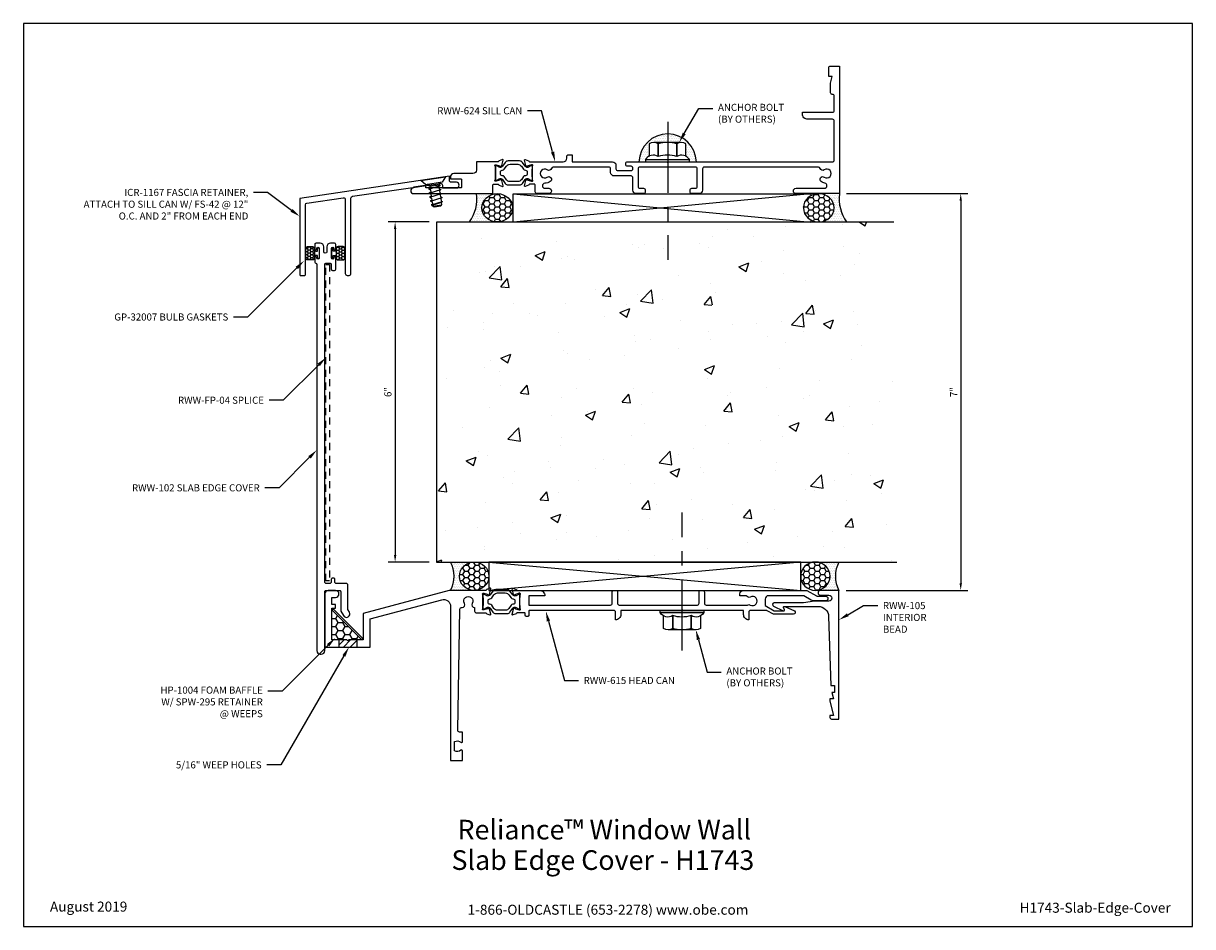
# Model space of a CAD drawing. Units: inches. Extents: x -10.3 to 10.3, y 0 to 15.9.
import ezdxf
from ezdxf import colors
from ezdxf.entities.mleader import LeaderData, LeaderLine
from ezdxf.enums import TextEntityAlignment as Align
from ezdxf.math import Vec2, Vec3

# ---------------------------------------------------------------- set-up
doc = ezdxf.new("R2010")
doc.units = ezdxf.units.IN
doc.header["$MEASUREMENT"] = 0
doc.linetypes.add('CENTER', pattern=[2, 1.25, -0.25, 0.25, -0.25])
doc.linetypes.add('HIDDEN2', pattern=[0.1875, 0.125, -0.0625])
for name, color, linetype in [('Accessory', 7, 'Continuous'), ('Anchoring', 7, 'Continuous'), ('Dimension', 3, 'Continuous'), ('Extrusion', 1, 'Continuous'), ('Fastener', 7, 'Continuous'), ('Gasket', 7, 'Continuous'), ('Machining', 30, 'Continuous'), ('Misc', 7, 'Continuous'), ('Sealant', 3, 'Continuous'), ('Tag', 7, 'Continuous'), ('Text', 6, 'Continuous'), ('Thermal', 2, 'Continuous')]:
    doc.layers.add(name, color=color, linetype=linetype)
doc.styles.get("Standard").update_dxf_attribs({"font": 'arial.ttf'})
doc.dimstyles.new('FULL', dxfattribs={"dimtxt": 0.125, "dimasz": 0.125, "dimexe": 0.125, "dimexo": 0.125, "dimgap": 0.0625, "dimtad": 1, "dimdec": 4, "dimzin": 3, "dimdsep": 46, "dimlunit": 4, "dimtxsty": 'Standard', "dimcen": 0.125, "dimclrd": 256, "dimclre": 256, "dimclrt": 256, "dimadec": 0, "dimazin": 0, "dimtfac": 1, "dimtdec": 4, "dimtofl": 0, "dimtmove": 0, "dimatfit": 3, "dimfxl": 0, "dimfrac": 2, "dimtolj": 1, "dimtzin": 3, "dimarcsym": 0})
pattern_1 = [(0, (0.174107, 10.590512), (0.015625, 0.03125), [0, -0.03125])]
pattern_2 = [(0, (0.65982, -0.33418), (0.015625, 0.03125), [0, -0.03125])]
pattern_3 = [(0, (0.65982, -0.33418), (0.09375, 0.0541266), [0.0625, -0.125]), (120, (0.65982, -0.33418), (-0.09375, 0.0541266), [0.0625, -0.125]), (60, (0.65982, -0.33418), (2e-17, 0.10825318), [-0.125, 0.0625])]

# ---------------------------------------------------------------- blocks, each defined once
blk = doc.blocks.new('Web_Detail_Title_Block')
at = {"layer": 'defpoints'}
blk.add_lwpolyline([(-5.5, 0), (5.5, 0), (5.5, 8.5), (-5.5, 8.5)], close=True, dxfattribs=at)
at = {"layer": 'Tag', "insert": (0, 0.112), "char_height": 0.094, "attachment_point": 8}
blk.add_mtext_dynamic_manual_height_columns('1-866-OLDCASTLE (653-2278) www.obe.com', width=2.87905, gutter_width=0.625, heights=[0.123], dxfattribs=at)
at = {"layer": 'Tag'}
for tag, p, height in [('SYSTEM_001', (-0.428, 0.837), 0.185), ('DET_NAME_NO_001', (-1.067, 0.484), 0.185), ('DETNO_TITLE_001', (3.872, 0.131), 0.094)]:
    blk.add_attdef(tag, p, '', height=height, dxfattribs=at)
blk.add_attdef('DATE', text='', height=0.094, dxfattribs=at).set_placement((-5.25, 0.112), align=Align.BOTTOM_LEFT)
blk = doc.blocks.new('16.6mm_420800')
for points in [[(0.187, 0.176, 0.244696), (0.212, 0.225), (0.212, 0.429, 0.244696), (0.187, 0.477), (0.118, 0.525, -0.388877), (0.104, 0.587), (0.126, 0.625, 0.131569), (0.128, 0.631), (0.128, 0.642, 0.41421), (0.116, 0.654), (0.073, 0.654, 0.236065), (0.067, 0.65), (-0.067, 0.65, 0.236065), (-0.073, 0.654), (-0.116, 0.654, 0.41421), (-0.128, 0.642), (-0.128, 0.631, 0.138723), (-0.126, 0.625), (-0.104, 0.587, -0.388877), (-0.118, 0.525), (-0.187, 0.477, 0.244696), (-0.212, 0.429), (-0.212, 0.225, 0.244696), (-0.187, 0.176), (-0.118, 0.128, -0.388877), (-0.104, 0.066), (-0.126, 0.029, 0.156242), (-0.128, 0.023), (-0.128, 0.012, 0.41421), (-0.116, 0), (-0.073, 0, 0.236065), (-0.067, 0.003), (0.067, 0.003, 0.236065), (0.073, 0), (0.116, 0, 0.41421), (0.128, 0.012), (0.128, 0.023, 0.131569), (0.126, 0.029), (0.104, 0.066, -0.388877), (0.118, 0.128)], [(0.048, 0.124), (0.048, 0.121, -0.414214), (0.017, 0.09), (-0.017, 0.09, -0.414214), (-0.048, 0.121), (-0.048, 0.124, 0.244698), (-0.065, 0.156), (-0.119, 0.194, -0.244698), (-0.153, 0.259), (-0.153, 0.395, -0.244698), (-0.119, 0.459), (-0.065, 0.497, 0.244698), (-0.048, 0.53), (-0.048, 0.532, -0.414214), (-0.017, 0.564), (0.017, 0.564, -0.414214), (0.048, 0.532), (0.048, 0.53, 0.244698), (0.065, 0.497), (0.119, 0.459, -0.244698), (0.153, 0.395), (0.153, 0.259, -0.244698), (0.119, 0.194), (0.065, 0.156, 0.244698)]]:
    blk.add_lwpolyline(points, format="xyb", close=True)
blk = doc.blocks.new('rww117')
at = {"linetype": 'ByBlock', "ltscale": 2}
blk.add_lwpolyline([(-0.46, -0.958), (-0.46, -0.98, 0.414214), (-0.45, -0.99), (-0.276, -0.99, -0.414214), (-0.266, -1), (-0.266, -1.14, -0.414214), (-0.276, -1.15), (-0.891, -1.15), (-0.891, -1.117, 0.457827), (-0.902, -1.108), (-1.109, -1.138), (-1.109, -1.15, 1), (-1.109, -1.25), (0.279, -1.25, 0.414214), (0.289, -1.24), (0.289, -1.098, -0.414214), (0.304, -1.083), (0.383, -1.083, -0.359508), (0.395, -1.093, 0.263725), (0.402, -1.102), (0.458, -1.122, 0.548619), (0.474, -1.11), (0.449, -1.019, 0.176327), (0.446, -1.012), (0.432, -0.998, 0.57735), (0.418, -1.001), (0.417, -1.006, -0.267949), (0.409, -1.014), (0.35, -1.031, -0.072027), (0.346, -1.032), (0.337, -1.032, -0.6885), (0.329, -1.011, 0.213422), (0.333, -1.003), (0.333, -0.768, 0.213422), (0.329, -0.759, -0.6885), (0.337, -0.739), (0.346, -0.739, -0.072027), (0.35, -0.739), (0.409, -0.757, -0.267949), (0.417, -0.765), (0.418, -0.77, 0.57735), (0.432, -0.773), (0.446, -0.759, 0.176327), (0.449, -0.751), (0.474, -0.661, 0.548619), (0.458, -0.649), (0.402, -0.669, 0.263725), (0.395, -0.678, -0.359508), (0.383, -0.688), (0.01, -0.688, 0.414214), (0, -0.698), (0, -0.834, -0.414214), (-0.062, -0.896), (-0.234, -0.896), (-0.398, -0.896, 0.414214)], format="xyb", close=True, dxfattribs=at)
blk = doc.blocks.new('rww614')
blk.add_lwpolyline([(4.003, -0.814), (4.003, -1.189, -0.414214), (3.941, -1.251), (3.815, -1.251, -0.414214), (3.784, -1.22), (3.784, -1.188, -0.414214), (3.815, -1.157), (3.878, -1.157, 0.414214), (3.909, -1.126), (3.909, -0.814, 0.414214), (3.878, -0.783), (2.898, -0.783, 0.414214), (2.867, -0.814), (2.867, -1.126, 0.414214), (2.898, -1.157), (2.961, -1.157, -0.414214), (2.992, -1.188), (2.992, -1.22, -0.414214), (2.961, -1.251), (2.835, -1.251, -0.414214), (2.773, -1.189), (2.773, -0.97, 0.414214), (2.742, -0.939), (2.444, -0.939, -0.414214), (2.382, -0.877), (2.382, -0.814, 0.414214), (2.351, -0.783), (1.367, -0.783, 0.340149), (1.337, -0.806, -0.523101), (1.264, -0.832, 1.933887), (1.264, -0.959, -1), (1.318, -1.036, -0.152344), (1.221, -1.068, 0.994211), (1.222, -1.157), (1.292, -1.157, -1), (1.292, -1.251), (1.083, -1.251, -0.414214), (1.052, -1.22), (1.052, -1.099, 0.414214), (1.037, -1.084), (0.952, -1.084, 0.359867), (0.94, -1.094, -0.264056), (0.933, -1.102), (0.877, -1.123, -0.548619), (0.861, -1.111), (0.886, -1.02, -0.176327), (0.889, -1.013), (0.903, -0.998, -0.57735), (0.917, -1.002), (0.918, -1.006, 0.267949), (0.926, -1.015), (0.985, -1.032, 0.072027), (0.989, -1.033), (0.998, -1.033, 0.6885), (1.006, -1.012, -0.213422), (1.002, -1.003), (1.002, -0.769, -0.213422), (1.006, -0.76, 0.6885), (0.998, -0.74), (0.989, -0.74, 0.072027), (0.985, -0.74), (0.926, -0.758, 0.267949), (0.918, -0.766), (0.917, -0.771, -0.57735), (0.903, -0.774), (0.889, -0.76, -0.176327), (0.886, -0.753), (0.861, -0.662, -0.548619), (0.877, -0.65), (0.933, -0.67, -0.264056), (0.94, -0.679, 0.359867), (0.952, -0.689), (1.547, -0.689, 0.414214), (1.609, -0.627), (1.609, -0.595, -0.414214), (1.64, -0.564), (1.703, -0.564), (1.703, -0.689), (2.414, -0.689, -0.414214), (2.476, -0.751), (2.476, -0.814, 0.414214), (2.507, -0.845), (2.742, -0.845, 0.414214), (2.773, -0.814), (2.773, -0.798, 0.414214), (2.742, -0.767), (2.679, -0.767, -0.414214), (2.648, -0.736), (2.648, -0.72, -0.414214), (2.679, -0.689), (3.373, -0.689), (3.388, -0.704), (3.403, -0.689), (6.295, -0.689, 0.414214), (6.326, -0.658), (6.326, 0.03, 0.414214), (6.295, 0.061), (5.859, 0.061, -0.414214), (5.765, 0.155), (5.765, 0.186), (6.295, 0.186, 0.414214), (6.326, 0.217), (6.326, 0.468, 0.414214), (6.295, 0.499), (6.292, 0.499, -0.414214), (6.261, 0.53), (6.261, 0.698), (6.292, 0.814), (6.23, 0.814), (6.23, 0.968, -0.414214), (6.261, 0.999), (6.42, 0.999), (6.42, -1.251), (5.652, -1.251, -1), (5.652, -1.157), (6.151, -1.157, 0.903292), (6.16, -1.064, -0.103687), (6.096, -1.036, -1), (6.15, -0.959, 1.933887), (6.15, -0.832, -0.523101), (6.077, -0.806, 0.340149), (6.047, -0.783), (4.034, -0.783, 0.414214)], format="xyb", close=True)
blk = doc.blocks.new('rww624')
at = {"color": 1}
blk.add_blockref('rww614', (0, 0), dxfattribs=at)
blk.add_blockref('rww117', (0.015, -0.001))
at = {"layer": 'Thermal', "rotation": 270}
blk.add_blockref('16.6mm_420800', (0.348, -0.886), dxfattribs=at)
at = {"ltscale": 0.75, "flags": 1}
for tag, p, height in [('16.6MM_420800', (0.08, -0.594), 0.094), ('RWW-117', (-0.984, -0.828), 0.125), ('RWW-614', (4.637, -0.991), 0.125)]:
    blk.add_attdef(tag, p, '', height=height, dxfattribs=at)
blk = doc.blocks.new('Gen_Anchor_BF')
for p, q in [((-0.329, 0.318), (-0.329, 0.094)), ((0.24, 0.343), (-0.247, 0.343)), ((-0.166, 0.092), (-0.166, 0.318)), ((-0.166, 0.318), (-0.166, 0.092)), ((0.159, 0.092), (0.159, 0.318)), ((0.159, 0.318), (0.159, 0.092)), ((0.321, 0.094), (0.321, 0.318)), ((-0.39, 0.04), (-0.39, 0)), ((-0.39, 0.04), (0.383, 0.04)), ((-0.39, 0), (0.383, 0)), ((0.383, 0), (0.383, 0.04))]:
    blk.add_line(p, q)
at = {"linetype": 'CENTER'}
blk.add_lwpolyline([(0, 0.705), (0, -1.729)], dxfattribs=at)
for centre, radius, start, end in [((-0.247, 0.199), 0.144, 55.6158, 124.3842), ((-0.004, -0.195), 0.538, 72.412, 107.588), ((0.24, 0.199), 0.144, 55.6158, 124.3842), ((-0.253, -0.044), 0.161, 57.5342, 148.5228), ((-0.004, -0.421), 0.538, 72.412, 107.588), ((0.246, -0.044), 0.161, 31.4772, 122.4658)]:
    blk.add_arc(centre, radius, start, end)
blk = doc.blocks.new('FS42')
at = {"lineweight": -2}
for p, q in [((0.174, -0.106), (0.139, 0.106)), ((0.245, -0.106), (0.21, 0.106)), ((0.317, -0.106), (0.281, 0.106)), ((0.388, -0.106), (0.352, 0.106)), ((0.453, -0.095), (0.42, 0.1)), ((0.128, -0.079), (0.158, -0.079)), ((0.467, -0.093), (0.475, -0.079)), ((0.475, -0.079), (0.48, -0.079))]:
    blk.add_line(p, q, dxfattribs=at)
for points in [[(0, -0.219), (0, 0.219), (0.086, 0.147), (0.086, -0.147)], [(0.48, -0.079), (0.48, 0.079), (0.5, 0.059), (0.5, -0.059)]]:
    blk.add_lwpolyline(points, close=True, dxfattribs=at)
for points in [[(0.086, 0.118, 0.414223), (0.116, 0.088), (0.128, 0.088), (0.139, 0.106), (0.154, 0.079), (0.194, 0.079), (0.21, 0.106), (0.226, 0.079), (0.265, 0.079), (0.281, 0.106), (0.297, 0.079), (0.337, 0.079), (0.352, 0.106), (0.368, 0.079), (0.408, 0.079), (0.42, 0.1), (0.428, 0.099), (0.439, 0.079), (0.48, 0.079)], [(0.128, 0.088), (0.128, -0.088), (0.116, -0.088, 0.414215), (0.086, -0.118)]]:
    blk.add_lwpolyline(points, format="xyb", dxfattribs=at)
for points in [[(0.453, -0.095), (0.467, -0.093), (0.428, 0.099)], [(0.128, -0.079), (0.158, -0.079), (0.174, -0.106), (0.19, -0.079), (0.23, -0.079), (0.245, -0.106), (0.261, -0.079), (0.301, -0.079), (0.317, -0.106), (0.333, -0.079), (0.372, -0.079), (0.388, -0.106), (0.404, -0.079), (0.443, -0.079), (0.453, -0.095)]]:
    blk.add_lwpolyline(points, dxfattribs=at)
blk = doc.blocks.new('icr1167')
at = {"linetype": 'ByBlock'}
blk.add_lwpolyline([(-2.642, -1.75), (-2.562, -1.75, 0.414214), (-2.552, -1.74), (-2.552, -0.505, -0.371897), (-2.525, -0.474), (-1.883, -0.379, -0.457836), (-1.848, -0.41), (-1.848, -1.719, 0.414214), (-1.817, -1.75), (-1.779, -1.75, 0.414214), (-1.748, -1.719), (-1.748, -0.386, -0.371897), (-1.721, -0.355), (-0.17, -0.126, -0.457836), (-0.135, -0.157), (-0.135, -0.198, 0.414214), (-0.125, -0.208), (0.111, -0.208, 1), (0.111, -0.108), (0.022, -0.108, -0.414214), (-0.01, -0.077), (-0.01, -0.001), (-2.652, -0.392), (-2.652, -1.74, 0.414214)], format="xyb", close=True, dxfattribs=at)
blk = doc.blocks.new('rww612')
blk.add_lwpolyline([(0.934, 1.67, 0.414214), (0.919, 1.655), (0.919, 1.58, -0.414214), (0.904, 1.565), (0.872, 1.565, -0.414214), (0.857, 1.58), (0.857, 1.613, 0.414214), (0.842, 1.628), (0.713, 1.628, 0.359867), (0.702, 1.618, -0.264056), (0.694, 1.609), (0.638, 1.589, -0.548619), (0.623, 1.601), (0.647, 1.691, -0.176327), (0.65, 1.699), (0.665, 1.713, -0.57735), (0.678, 1.709), (0.679, 1.705, 0.267949), (0.687, 1.697), (0.747, 1.679, 0.072027), (0.75, 1.679), (0.759, 1.679, 0.6885), (0.767, 1.699, -0.213422), (0.763, 1.708), (0.763, 1.942, -0.213422), (0.767, 1.951, 0.6885), (0.759, 1.972), (0.75, 1.972, 0.072027), (0.747, 1.971), (0.687, 1.953, 0.267949), (0.679, 1.945), (0.678, 1.941, -0.57735), (0.665, 1.937), (0.65, 1.951, -0.176327), (0.647, 1.959), (0.623, 2.049, -0.548619), (0.638, 2.061), (0.694, 2.041, -0.264056), (0.702, 2.032, 0.359867), (0.713, 2.023), (1.108, 2.023, -0.414214), (1.202, 1.929), (0.919, 1.929), (0.919, 1.764), (2.359, 1.764, 0.414214), (2.39, 1.795), (2.39, 1.992, -0.414214), (2.421, 2.023), (2.453, 2.023, -0.414214), (2.484, 1.992), (2.484, 1.795, 0.414214), (2.515, 1.764), (3.892, 1.764, 0.414214), (3.923, 1.795), (3.923, 1.992, -0.414214), (3.954, 2.023), (3.986, 2.023, -0.414214), (4.017, 1.992), (4.017, 1.795, 0.414214), (4.048, 1.764), (4.777, 1.764, -0.282064), (4.826, 1.765, 1.738788), (4.826, 1.906, -0.450534), (4.759, 1.929), (4.642, 1.929), (4.642, 1.961, -0.414214), (4.704, 2.023), (5.825, 2.023), (5.994, 1.925, 0.131652), (6.01, 1.921), (6.153, 1.921, -1), (6.153, 1.836), (5.964, 1.836, -0.131652), (5.902, 1.852), (5.77, 1.929), (5.149, 1.929, 0.414214), (5.087, 1.867), (5.087, 1.755), (5.25, 1.661), (5.413, 1.661, 0.520575), (5.427, 1.681), (5.412, 1.721, -0.668188), (5.433, 1.74), (5.604, 1.66, -0.802576), (5.59, 1.601), (5.234, 1.601), (5.123, 1.665, 0.131652), (5.108, 1.67), (4.832, 1.67, 0.414214), (4.801, 1.639), (4.801, 1.504, -0.414214), (4.708, 1.598), (4.708, 1.67), (3.64, 1.67), (3.625, 1.684), (3.61, 1.67), (2.543, 1.67), (2.543, 1.598, -0.414214), (2.448, 1.504), (2.448, 1.639, 0.414214), (2.417, 1.67), (0.934, 1.67)], format="xyb")
blk = doc.blocks.new('rww107')
at = {"linetype": 'ByBlock', "ltscale": 0.75}
blk.add_lwpolyline([(-0.036, 1.658, 0.414214), (-0.005, 1.627), (0.159, 1.627, -0.359508), (0.171, 1.618, 0.263725), (0.179, 1.609), (0.234, 1.589, 0.548619), (0.25, 1.601), (0.225, 1.693, 0.131527), (0.222, 1.699), (0.208, 1.713, 0.57735), (0.195, 1.709), (0.194, 1.705, -0.267949), (0.185, 1.696), (0.126, 1.679, -0.072027), (0.122, 1.678), (0.113, 1.678, -0.6885), (0.106, 1.699, 0.213422), (0.11, 1.708), (0.11, 1.942, 0.213422), (0.106, 1.951, -0.6885), (0.113, 1.972), (0.122, 1.972, -0.072027), (0.126, 1.971), (0.185, 1.954, -0.267949), (0.194, 1.945), (0.195, 1.941, 0.57735), (0.208, 1.937), (0.222, 1.951, 0.131527), (0.225, 1.957), (0.25, 2.049, 0.548619), (0.234, 2.062), (0.179, 2.041, 0.261984), (0.171, 2.033, -0.35768), (0.159, 2.023), (-0.485, 2.023), (-2.002, 1.616), (-2.002, 1.148), (-2.258, 1.148), (-2.273, 1.133), (-2.288, 1.148), (-2.555, 1.148), (-2.555, 1.709), (-2.493, 1.709), (-2.493, 1.771), (-2.555, 1.771), (-2.555, 1.897), (-2.492, 1.897, 0.414214), (-2.43, 1.96, 0.414214), (-2.492, 2.022), (-2.618, 2.022, 0.414214), (-2.68, 1.96), (-2.68, 1.054, 0.414214), (-2.649, 1.023), (-1.877, 1.023), (-1.877, 1.52), (-0.617, 1.858, -0.493145), (-0.46, 1.737), (-0.46, -0.978), (-0.25, -0.978), (-0.25, -0.811, 0.650508), (-0.28, -0.797, -0.325097), (-0.39, -0.809), (-0.39, -0.646, -0.325097), (-0.28, -0.658, 0.650508), (-0.25, -0.645), (-0.25, -0.478), (-0.304, -0.478, -0.419335), (-0.335, -0.446), (-0.298, 1.693, -0.409111), (-0.267, 1.723), (-0.259, 1.723, 0.57847), (-0.218, 1.794, -1.738788), (-0.077, 1.794, 0.57847), (-0.036, 1.723), (-0.036, 1.658)], format="xyb", dxfattribs=at)
blk = doc.blocks.new('rww615')
blk.add_blockref('rww107', (0, 0))
at = {"color": 1}
blk.add_blockref('rww612', (0, 0), dxfattribs=at)
at = {"layer": 'Thermal', "rotation": 270}
blk.add_blockref('16.6mm_420800', (0.11, 1.825), dxfattribs=at)
at = {"ltscale": 0.75, "flags": 1}
for tag, p, height in [('RWW-612', (2.707, 1.846), 0.125), ('16.6MM_420800', (0.049, 1.298), 0.094), ('RWW-107', (-1.55, 0.171), 0.125)]:
    blk.add_attdef(tag, p, '', height=height, dxfattribs=at)
blk = doc.blocks.new('rww102')
at = {"linetype": 'ByBlock'}
blk.add_lwpolyline([(-2.854, -2.166, 0.369596), (-2.837, -2.186, -0.369596), (-2.82, -2.205), (-2.82, -9.021, 0.414214), (-2.758, -9.083), (-2.742, -9.083, 0.414214), (-2.68, -9.021), (-2.68, -7.978, -0.414214), (-2.66, -7.958), (-2.418, -7.958, -0.414214), (-2.398, -7.978), (-2.398, -8.315, 0.131652), (-2.396, -8.325), (-2.352, -8.402, 1), (-2.243, -8.339), (-2.271, -8.292, -0.131652), (-2.273, -8.282), (-2.273, -7.864, 0.414214), (-2.304, -7.833), (-2.482, -7.833, -0.414214), (-2.502, -7.813), (-2.502, -7.759, 0.414214), (-2.522, -7.739), (-2.544, -7.739, 0.414214), (-2.564, -7.759), (-2.564, -7.813, -0.414214), (-2.584, -7.833), (-2.66, -7.833, -0.414214), (-2.68, -7.813), (-2.68, -2.206, -0.414214), (-2.66, -2.186), (-2.584, -2.186, -0.414214), (-2.564, -2.206), (-2.564, -2.291, 0.414214), (-2.544, -2.311), (-2.506, -2.311, 0.414214), (-2.486, -2.291), (-2.486, -2.088, 1), (-2.518, -2.088), (-2.518, -2.094, -1), (-2.562, -2.094), (-2.562, -1.925, -1), (-2.518, -1.925), (-2.518, -1.931, 1), (-2.486, -1.931), (-2.486, -1.853, 0.414214), (-2.506, -1.833), (-2.58, -1.833, 0.414214), (-2.642, -1.895), (-2.642, -1.981, -1), (-2.698, -1.981), (-2.698, -1.895, 0.414214), (-2.76, -1.833), (-2.834, -1.833, 0.414214), (-2.854, -1.853), (-2.854, -1.931, 1), (-2.822, -1.931), (-2.822, -1.925, -1), (-2.778, -1.925), (-2.778, -2.094, -1), (-2.822, -2.094), (-2.822, -2.088, 1), (-2.854, -2.088)], format="xyb", close=True, dxfattribs=at)
blk = doc.blocks.new('*U14')
h = blk.add_hatch()
h.set_pattern_fill('HONEY', color=256, scale=0.25)
h.set_pattern_definition([(0, (4.877993, -11.880882), (0.046875, 0.027063294), [0.03125, -0.0625]), (120, (4.877993, -11.880882), (-0.046875, 0.027063294), [0.03125, -0.0625]), (60, (4.877993, -11.880882), (1e-17, 0.05412659), [-0.0625, 0.03125])])
h.paths.add_polyline_path([(0.239, 0.078, 0.414214), (0.204, 0.113), (0.116, 0.113, 0.414214), (0.081, 0.078), (0.081, -0.078, 0.414214), (0.116, -0.113), (0.204, -0.113, 0.414214), (0.239, -0.078)])
at = {"linetype": 'ByBlock', "ltscale": 0.25}
blk.add_lwpolyline([(0.076, -0.055), (0.076, -0.078, 0.414214), (0.116, -0.118), (0.204, -0.118, 0.414214), (0.244, -0.078), (0.244, 0.078, 0.414214), (0.204, 0.118), (0.116, 0.118, 0.414214), (0.076, 0.078), (0.076, 0.055, -0.414214), (0.061, 0.04), (0.028, 0.04), (0.028, 0.084, 0.414214), (0.018, 0.094), (0.01, 0.094, 0.414214), (0, 0.084), (0, -0.083, 0.414214), (0.01, -0.093), (0.018, -0.093, 0.414214), (0.028, -0.083), (0.028, -0.04), (0.061, -0.04, -0.414214)], format="xyb", close=True, dxfattribs=at)
at = {"linetype": 'ByBlock'}
blk.add_lwpolyline([(0.116, -0.113), (0.204, -0.113, 0.414214), (0.239, -0.078), (0.239, 0.078, 0.414214), (0.204, 0.113), (0.116, 0.113, 0.414214), (0.081, 0.078), (0.081, -0.078, 0.414214)], format="xyb", close=True, dxfattribs=at)
blk = doc.blocks.new('spw295')
blk.add_lwpolyline([(0.75, 0.031), (0.75, 0), (0, 0), (0, 0.031)], close=True)
blk = doc.blocks.new('*D16')
at = {"layer": 'defpoints', "color": 0, "transparency": 16777216}
for p in [(-3.027, 12.433), (-3.755, 6.433), (-3.027, 6.433)]:
    blk.add_point(p, dxfattribs=at)
at = {"layer": 'Dimension', "lineweight": -2, "transparency": 16777216}
for p, q in [((-3.152, 12.433), (-3.88, 12.433)), ((-3.755, 12.308), (-3.755, 6.558)), ((-3.152, 6.433), (-3.88, 6.433))]:
    blk.add_line(p, q, dxfattribs=at)
at = {"layer": 'Dimension', "transparency": 16777216}
for points in [[(-3.776, 12.308), (-3.734, 12.308), (-3.755, 12.433)], [(-3.776, 6.558), (-3.734, 6.558), (-3.755, 6.433)]]:
    blk.add_solid(points, dxfattribs=at)
at = {"layer": 'Dimension', "transparency": 16777216, "insert": (-3.882, 9.433), "char_height": 0.125, "attachment_point": 5, "rotation": 90}
blk.add_mtext('\\A1;6"', dxfattribs=at)
blk = doc.blocks.new('*D17')
at = {"layer": 'defpoints', "color": 0, "transparency": 16777216}
for p in [(4.085, 12.933), (4.074, 5.932), (6.222, 5.932)]:
    blk.add_point(p, dxfattribs=at)
at = {"layer": 'Dimension', "lineweight": -2, "transparency": 16777216}
for p, q in [((4.21, 12.933), (6.347, 12.933)), ((6.222, 12.808), (6.222, 6.057)), ((4.199, 5.932), (6.347, 5.932))]:
    blk.add_line(p, q, dxfattribs=at)
at = {"layer": 'Dimension', "transparency": 16777216}
for points in [[(6.201, 12.808), (6.243, 12.808), (6.222, 12.933)], [(6.201, 6.057), (6.243, 6.057), (6.222, 5.932)]]:
    blk.add_solid(points, dxfattribs=at)
at = {"layer": 'Dimension', "transparency": 16777216, "insert": (6.097, 9.433), "char_height": 0.125, "attachment_point": 5, "rotation": 90}
blk.add_mtext('\\A1;7"', dxfattribs=at)
blk = doc.blocks.new('rww105')
at = {"linetype": 'ByBlock'}
blk.add_lwpolyline([(5.184, 1.884, -1), (5.184, 1.782), (4.929, 1.782), (4.736, 1.748), (4.736, 1.748), (4.219, 1.748, 0.802576), (4.206, 1.689), (4.376, 1.609, 0.668195), (4.397, 1.628), (4.382, 1.668, -0.520575), (4.396, 1.688), (4.99, 1.688, -0.404487), (5.178, 1.506), (5.219, 0.291), (5.28, 0.291), (5.28, 0.166), (5.235, 0.166), (5.262, 0.053), (5.2, 0.053), (5.2, 0.021, 0.059065), (5.201, 0.014), (5.262, -0.24), (5.2, -0.24), (5.2, -0.271, 0.414214), (5.231, -0.302), (5.36, -0.302), (5.36, 1.969), (5.034, 1.969, 1), (5.034, 1.884)], format="xyb", close=True, dxfattribs=at)

msp = doc.modelspace()

# ---------------------------------------------------------------- hatches: boundary and pattern name
at = {"layer": 'Machining'}
h = msp.add_hatch(dxfattribs=at)
h.set_pattern_fill('ANSI31', color=256, scale=0.375)
h.set_pattern_definition([(45, (-2.41595, 6.48596), (-0.0580049, 0.0580049), [])])
h.paths.add_polyline_path([(-4.57466, 5.05738), (-4.58966, 5.04238), (-4.60466, 5.05738), (-4.74591, 5.05738), (-4.74591, 4.93238), (-4.43341, 4.93238), (-4.43341, 5.05738)])
at = {"layer": 'Misc'}
h = msp.add_hatch(dxfattribs=at)
h.set_pattern_fill('AR-CONC', color=256, scale=0.25)
h.set_pattern_definition([(50, (-8.7763, 0.7913), (1.79315, -0.15688), [0.1875, -2.0625]), (355, (-8.7763, 0.7913), (-0.34688, 1.88048), [0.15, -1.65]), (100.451, (-8.6268, 0.7782), (1.44627, 1.7236), [0.15935, -1.75286]), (46.184, (-8.7763, 1.2913), (2.6681, -0.4138), [0.28125, -3.09375]), (96.636, (-8.554, 1.2568), (2.33665, 2.4353), [0.23903, -2.6293]), (351.184, (-8.7763, 1.2913), (2.33665, 2.4353), [0.225, -2.475]), (21, (-8.5263, 1.1663), (1.49227, -1.00655), [0.1875, -2.0625]), (326, (-8.5263, 1.1663), (0.60829, 1.81288), [0.15, -1.65]), (71.451, (-8.402, 1.0824), (2.10056, 0.80633), [0.15935, -1.75286]), (37.5, (-8.7763, 0.79126), (0.0304, 0.832235), [0, -1.63, 0, -1.675, 0, -1.65625]), (7.5, (-8.7763, 0.7913), (0.657674, 0.98603), [0, -0.955, 0, -1.5925, 0, -0.63125]), (327.5, (-9.3338, 0.79126), (1.334556, -0.056387), [0, -0.625, 0, -1.95, 0, -2.5875]), (317.5, (-9.5838, 0.7913), (1.457965, 0.25026), [0, -0.8125, 0, -1.295, 0, -1.8375])])
h.paths.add_polyline_path([(5.04284, 12.43274), (-3.02716, 12.43274), (-3.02716, 6.43274), (5.09586, 6.43274)])
h.paths.add_polyline_path([(1.76035, 10.93973), (3.09476, 10.93973), (3.09476, 11.40787)], flags=16)
h.paths.add_polyline_path([(2.74102, 7.37871), (2.74102, 7.84685), (1.40661, 7.84685)], flags=16)
at = {"layer": 'Sealant'}
h = msp.add_hatch(dxfattribs=at)
h.set_pattern_fill('DOTS', color=256, scale=0.5)
h.set_pattern_definition(pattern_1)
h.paths.add_polyline_path([(0.72412, 13.81335, -0.15116548), (0.80537, 13.83849), (1.05264, 13.83849), (1.05264, 13.98674, 0.40556464), (0.54636, 13.49524), (0.6625, 13.49524), (0.6625, 13.53524, -0.1336054), (0.72412, 13.59332)])
h.paths.add_polyline_path([(1.05264, 13.98674), (1.05264, 13.83849), (1.29287, 13.83849, -0.15116548), (1.37412, 13.81335), (1.37412, 13.59332, -0.1336054), (1.43575, 13.53524), (1.43575, 13.49524), (1.55892, 13.49524, 0.40556464)])
h = msp.add_hatch(dxfattribs=at)
h.set_pattern_fill('DOTS', color=256, scale=0.5)
h.set_pattern_definition(pattern_1)
edge = h.paths.add_edge_path()
edge.add_ellipse((-1.9535, 12.68306), major_axis=(-0.26988, 0), ratio=0.92634022, start_angle=270, end_angle=450, ccw=False)
edge.add_line((-1.9535, 12.93306), (-2.32036, 12.93306))
edge.add_arc((-3.02364, 12.83953), 0.70947, -34.953437, 7.575734, ccw=False)
edge.add_line((-2.44215, 12.43306), (-1.9535, 12.43306))
h = msp.add_hatch(dxfattribs=at)
h.set_pattern_fill('HONEY', color=256, scale=0.5)
h.set_pattern_definition([(0, (0.174107, 10.59051), (0.09375, 0.0541266), [0.0625, -0.125]), (120, (0.174107, 10.59051), (-0.09375, 0.0541266), [0.0625, -0.125]), (60, (0.174107, 10.59051), (2e-17, 0.1082532), [-0.125, 0.0625])])
edge = h.paths.add_edge_path()
edge.add_ellipse((-1.9535, 12.68306), major_axis=(-0.26988, 0), ratio=0.92634022, start_angle=0, end_angle=360)
h = msp.add_hatch(dxfattribs=at)
h.set_pattern_fill('HONEY', color=256, scale=0.5)
h.set_pattern_definition([(0, (0.174107, 10.59035), (0.09375, 0.0541266), [0.0625, -0.125]), (120, (0.174107, 10.59035), (-0.09375, 0.0541266), [0.0625, -0.125]), (60, (0.174107, 10.59035), (2e-17, 0.1082532), [-0.125, 0.0625])])
edge = h.paths.add_edge_path()
edge.add_ellipse((3.7178, 12.6829), major_axis=(0.26988, 0), ratio=0.92573966, start_angle=0, end_angle=360, ccw=False)
h = msp.add_hatch(dxfattribs=at)
h.set_pattern_fill('DOTS', color=256, scale=0.5)
h.set_pattern_definition(pattern_1)
edge = h.paths.add_edge_path()
edge.add_ellipse((3.7178, 12.6829), major_axis=(0.26988, 0.00016), ratio=0.92573947, start_angle=269.968146, end_angle=449.968146)
edge.add_line((3.7178, 12.93274), (4.08467, 12.93274))
edge.add_arc((4.78766, 12.8394), 0.70916, 172.436599, 214.958195)
edge.add_line((4.20645, 12.43306), (3.7178, 12.43306))
h = msp.add_hatch(dxfattribs=at)
h.set_pattern_fill('DOTS', color=256, scale=0.5)
h.set_pattern_definition(pattern_2)
edge = h.paths.add_edge_path()
edge.add_ellipse((-2.36096, 6.18282), major_axis=(-0.2598, 0.00008), ratio=0.96259107, start_angle=-89.982854, end_angle=90.017146, ccw=False)
edge.add_line((-2.36096, 6.4329), (-2.77616, 6.4329))
edge.add_arc((-3.24522, 6.18282), 0.53156, -28.064302, 28.064302, ccw=False)
edge.add_line((-2.77616, 5.93274), (-2.36096, 5.93274))
h = msp.add_hatch(dxfattribs=at)
h.set_pattern_fill('HONEY', color=256, scale=0.5)
h.set_pattern_definition(pattern_3)
edge = h.paths.add_edge_path()
edge.add_ellipse((-2.36096, 6.1829), major_axis=(-0.2598, 0), ratio=0.96228024, start_angle=0, end_angle=360)
h = msp.add_hatch(dxfattribs=at)
h.set_pattern_fill('HONEY', color=256, scale=0.5)
h.set_pattern_definition(pattern_3)
edge = h.paths.add_edge_path()
edge.add_ellipse((3.65864, 6.1829), major_axis=(0.2598, 0), ratio=0.96228024, start_angle=0, end_angle=360, ccw=False)
h = msp.add_hatch(dxfattribs=at)
h.set_pattern_fill('DOTS', color=256, scale=0.5)
h.set_pattern_definition(pattern_2)
edge = h.paths.add_edge_path()
edge.add_ellipse((3.65864, 6.1829), major_axis=(0.2598, 0), ratio=0.96228024, start_angle=270, end_angle=450)
edge.add_line((3.65864, 6.4329), (4.07384, 6.4329))
edge.add_arc((4.54355, 6.18266), 0.53221, 151.953078, 208.046922)
edge.add_line((4.07384, 5.93242), (3.65864, 5.9329))
h = msp.add_hatch(dxfattribs=at)
h.set_pattern_fill('HONEY', color=256, scale=0.375)
h.set_pattern_definition([(0, (-4.63595, -1.951395), (0.1230469, 0.07104115), [0.0820312, -0.1640625]), (120, (-4.63595, -1.951395), (-0.1230469, 0.07104115), [0.0820312, -0.1640625]), (60, (-4.63595, -1.951395), (3e-17, 0.1420823), [-0.1640625, 0.0820313])])
h.paths.add_polyline_path([(-4.87116, 5.05738), (-4.34083, 5.05738), (-4.87116, 5.58771)])

# ---------------------------------------------------------------- linework, layer by layer
at = {"layer": 'Machining'}
for p, q in [((-4.74591, 5.05738), (-4.74591, 4.93238)), ((-4.43341, 5.05738), (-4.43341, 4.93238))]:
    msp.add_line(p, q, dxfattribs=at)
at = {"layer": 'Misc'}
for p, q in [((-1.67025, 12.93274), (3.57975, 12.43274)), ((3.57975, 12.93274), (-1.67025, 12.43274)), ((3.39884, 6.43274), (-2.10116, 5.93274)), ((-2.10116, 6.43274), (3.39884, 5.93274))]:
    msp.add_line(p, q, dxfattribs=at)
for points in [[(3.57975, 12.46822), (3.57975, 12.43274), (-1.67025, 12.43274), (-1.67025, 12.93274), (3.57975, 12.93274), (3.57975, 12.89758)], [(5.04284, 12.43274), (-3.02716, 12.43274), (-3.02716, 6.43274), (5.09586, 6.43274)]]:
    msp.add_lwpolyline(points, dxfattribs=at)
at = {"layer": 'Misc', "linetype": 'HIDDEN2'}
msp.add_lwpolyline([(-4.97616, 11.68438), (-4.91316, 11.68438), (-4.91316, 6.0987), (-4.97616, 6.0987)], close=True, dxfattribs=at)
at = {"layer": 'Misc', "linetype": 'ByBlock', "ltscale": 0.5}
msp.add_lwpolyline([(-2.10116, 5.93274), (3.39884, 5.93274), (3.39884, 6.43274), (-2.10116, 6.43274)], close=True, dxfattribs=at)
at = {"layer": 'Sealant'}
for centre, radius, start, end in [((1.05264, 13.48024), 0.5065, 1.69706, 178.30294), ((-3.02364, 12.83953), 0.70947, 325.046563, 7.575734), ((4.78766, 12.8394), 0.70916, 172.436599, 214.958195), ((-3.24522, 6.18282), 0.53156, 331.935698, 28.064302), ((4.54355, 6.18266), 0.53221, 151.953078, 208.046922)]:
    msp.add_arc(centre, radius, start, end, dxfattribs=at)
for centre, major_axis, ratio in [((-1.9535, 12.68306), (-0.26988, 0), 0.92634022), ((-2.36096, 6.1829), (-0.2598, 0), 0.96228024)]:
    msp.add_ellipse(centre, major_axis=major_axis, ratio=ratio, dxfattribs=at)
at = {"layer": 'Sealant', "extrusion": (0, 0, -1)}
for centre, major_axis, ratio in [((3.7178, 12.6829), (0.26988, 0), 0.92573966), ((3.65864, 6.1829), (0.2598, 0), 0.96228024)]:
    msp.add_ellipse(centre, major_axis=major_axis, ratio=ratio, dxfattribs=at)

# ---------------------------------------------------------------- block references
at = {"layer": 'Accessory', "rotation": 314.9999999999998}
msp.add_blockref('spw295', (-4.87116, 5.58771), dxfattribs=at)
at = {"layer": 'Anchoring'}
msp.add_blockref('Gen_Anchor_BF', (1.05264, 13.49524), dxfattribs=at)
at = {"layer": 'Anchoring', "color": 3, "xscale": -1, "rotation": 180}
msp.add_blockref('Gen_Anchor_BF', (1.30884, 5.57974), dxfattribs=at)
at = {"layer": 'Extrusion'}
for name, p in [('rww624', (-2.33533, 14.18406)), ('icr1167', (-2.78632, 13.24108)), ('rww102', (-2.31646, 13.89021)), ('rww615', (-2.31616, 3.90988)), ('rww105', (-1.28632, 3.96335))]:
    msp.add_blockref(name, p, dxfattribs=at)
at = {"layer": 'Fastener', "rotation": 278.3983824542398}
msp.add_blockref('FS42', (-3.08307, 13.19726), dxfattribs=at)
at = {"layer": 'Gasket', "xscale": -1}
msp.add_blockref('*U14', (-5.09399, 11.88088), dxfattribs=at)
at = {"layer": 'Gasket'}
msp.add_blockref('*U14', (-4.87799, 11.88088), dxfattribs=at)
at = {"layer": 'Tag'}
ref = msp.add_blockref('Web_Detail_Title_Block', (0, 0), dxfattribs=dict(at, xscale=1.875, yscale=1.875, zscale=1.875))
ref.add_attrib('SYSTEM_001', '%%UReliance™ Window Wall', (-2.65456, 1.53761), dxfattribs={"height": 0.346875})
ref.add_attrib('DET_NAME_NO_001', '%%USlab Edge Cover - H1743', (-2.76092, 1.00054), dxfattribs={"height": 0.346875})
ref.add_attrib('DETNO_TITLE_001', 'H1743-Slab-Edge-Cover', (7.26005, 0.24525), dxfattribs={"height": 0.17625})
ref.add_attrib('DATE', 'August 2019', dxfattribs={"height": 0.17625}).set_placement((-9.84375, 0.21), align=Align.BOTTOM_LEFT)

# ---------------------------------------------------------------- dimensions: what is measured, and where the dimension line sits
at = {"layer": 'Dimension'}
for base, p1, p2, picture, middle in [((6.22192, 5.93242), (4.08467, 12.93274), (4.07384, 5.93242), '*D17', (6.09692, 9.43258)), ((-3.75519, 6.43274), (-3.02716, 12.43274), (-3.02716, 6.43274), '*D16', (-3.88151, 9.43274))]:
    dim = msp.add_linear_dim(base=base, p1=p1, p2=p2, angle=90, dimstyle='FULL', dxfattribs=at)
    dim.commit()
    dim.dimension.update_dxf_attribs({"geometry": picture, "text_midpoint": middle})

# ---------------------------------------------------------------- leaders
at = {"layer": 'Text'}
ml = msp.add_multileader_mtext('Standard', dxfattribs=at)
ml.set_content('RWW-624 SILL CAN', color=256)
ml.set_leader_properties()
ml.build(insert=Vec2(0, 0))
ml.multileader.update_dxf_attribs({"dogleg_length": 0.25, "arrow_head_size": 0.18})
ctx = ml.context
ctx.base_point, ctx.char_height, ctx.arrow_head_size, ctx.landing_gap_size, ctx.plane_origin = Vec3(-3.20406, 14.3948), 0.125, 0.18, 0.09, Vec3(-0.93088, 13.49524)
ctx.text_align_type = 2
notes = []
notes.append((ctx, [(0, (1, 1, 0), (-1.17191, 14.3948), (-1, 0), 0.25, [(0, [(-0.93088, 13.49524)], 0, [])])]))
ctx.mtext.insert, ctx.mtext.alignment, ctx.mtext.flow_direction = Vec3(-1.51191, 14.45837), 3, 5
ml = msp.add_multileader_mtext('Standard', dxfattribs=at)
ml.set_content('ANCHOR BOLT\\P{\\C7;(BY OTHERS)}', color=256)
ml.set_leader_properties()
ml.build(insert=Vec2(0, 0))
ml.multileader.update_dxf_attribs({"dogleg_length": 0.25, "arrow_head_size": 0.18})
ctx = ml.context
ctx.base_point, ctx.char_height, ctx.arrow_head_size, ctx.landing_gap_size, ctx.plane_origin = Vec3(1.85097, 14.43744), 0.125, 0.18, 0.09, Vec3(1.25516, 13.83849)
notes.append((ctx, [(0, (1, 1, 0), (1.60097, 14.43744), (1, 0), 0.25, [(0, [(1.25516, 13.83849)], 0, [])])]))
ctx.mtext.insert, ctx.mtext.flow_direction = Vec3(1.94097, 14.51831), 5
ml = msp.add_multileader_mtext('Standard', dxfattribs=at)
ml.set_content('ICR-1167 FASCIA RETAINER,\\P{\\C7;ATTACH TO SILL CAN W/ FS-42 @ 12" O.C. AND 2" FROM EACH END}', color=256)
ml.set_leader_properties()
ml.build(insert=Vec2(0, 0))
ml.multileader.update_dxf_attribs({"dogleg_length": 0.25, "arrow_head_size": 0.18})
ctx = ml.context
ctx.base_point, ctx.char_height, ctx.arrow_head_size, ctx.landing_gap_size, ctx.plane_origin = Vec3(-9.25428, 12.95414), 0.125, 0.18, 0.09, Vec3(-5.43799, 12.1272)
ctx.text_align_type = 2
notes.append((ctx, [(0, (1, 1, 0), (-6.00445, 12.95414), (-1, 0), 0.25, [(0, [(-5.43799, 12.5306)], 0, [])])]))
ctx.mtext.insert, ctx.mtext.width, ctx.mtext.alignment, ctx.mtext.flow_direction = Vec3(-6.34445, 13.0177), 3.0220739, 3, 5
ml = msp.add_multileader_mtext('Standard', dxfattribs=at)
ml.set_content('GP-32007 BULB GASKETS', color=256)
ml.set_leader_properties()
ml.build(insert=Vec2(0, 0))
ml.multileader.update_dxf_attribs({"dogleg_length": 0.25, "arrow_head_size": 0.18})
ctx = ml.context
ctx.base_point, ctx.char_height, ctx.arrow_head_size, ctx.landing_gap_size, ctx.plane_origin = Vec3(-8.94325, 10.7556), 0.125, 0.18, 0.09, Vec3(-5.28149, 11.82905)
ctx.text_align_type = 2
notes.append((ctx, [(0, (1, 1, 0), (-6.35756, 10.7556), (-1, 0), 0.25, [(0, [(-5.36143, 11.74911)], 0, [])])]))
ctx.mtext.insert, ctx.mtext.alignment, ctx.mtext.flow_direction = Vec3(-6.69756, 10.81921), 3, 5
ml = msp.add_multileader_mtext('Standard', dxfattribs=at)
ml.set_content('RWW-FP-04 SPLICE', color=256)
ml.set_leader_properties()
ml.build(insert=Vec2(0, 0))
ml.multileader.update_dxf_attribs({"dogleg_length": 0.25, "arrow_head_size": 0.18})
ctx = ml.context
ctx.base_point, ctx.char_height, ctx.arrow_head_size, ctx.landing_gap_size, ctx.plane_origin = Vec3(-7.79436, 9.28707), 0.125, 0.18, 0.09, Vec3(-4.97616, 10.03927)
ctx.text_align_type = 2
notes.append((ctx, [(0, (1, 1, 0), (-5.72836, 9.28707), (-1, 0), 0.25, [(0, [(-4.97616, 10.03927)], 0, [])])]))
ctx.mtext.insert, ctx.mtext.alignment, ctx.mtext.flow_direction = Vec3(-6.06836, 9.35063), 3, 5
ml = msp.add_multileader_mtext('Standard', dxfattribs=at)
ml.set_content('RWW-102 SLAB EDGE COVER', color=256)
ml.set_leader_properties()
ml.build(insert=Vec2(0, 0))
ml.multileader.update_dxf_attribs({"dogleg_length": 0.25, "arrow_head_size": 0.18})
ctx = ml.context
ctx.base_point, ctx.char_height, ctx.arrow_head_size, ctx.landing_gap_size, ctx.plane_origin = Vec3(-8.73043, 7.7413), 0.125, 0.18, 0.09, Vec3(-5.13616, 8.4083)
ctx.text_align_type = 2
notes.append((ctx, [(0, (1, 1, 0), (-5.80316, 7.7413), (-1, 0), 0.25, [(0, [(-5.13616, 8.4083)], 0, [])])]))
ctx.mtext.insert, ctx.mtext.alignment, ctx.mtext.flow_direction = Vec3(-6.14316, 7.80486), 3, 5
ml = msp.add_multileader_mtext('Standard', dxfattribs=at)
ml.set_content('RWW-105 INTERIOR BEAD', color=256)
ml.set_leader_properties()
ml.build(insert=Vec2(0, 0))
ml.multileader.update_dxf_attribs({"dogleg_length": 0.25, "arrow_head_size": 0.18})
ctx = ml.context
ctx.base_point, ctx.char_height, ctx.arrow_head_size, ctx.landing_gap_size, ctx.plane_origin = Vec3(4.75988, 5.6643), 0.125, 0.18, 0.09, Vec3(4.07384, 5.41255)
notes.append((ctx, [(0, (1, 1, 0), (4.50988, 5.6643), (1, 0), 0.25, [(0, [(4.07384, 5.41255)], 0, [])])]))
ctx.mtext.insert, ctx.mtext.width, ctx.mtext.flow_direction = Vec3(4.84988, 5.7268), 0.6593635, 5
ml = msp.add_multileader_mtext('Standard', dxfattribs=at)
ml.set_content('RWW-615 HEAD CAN', color=256)
ml.set_leader_properties()
ml.build(insert=Vec2(0, 0))
ml.multileader.update_dxf_attribs({"dogleg_length": 0.25, "arrow_head_size": 0.18})
ctx = ml.context
ctx.base_point, ctx.char_height, ctx.arrow_head_size, ctx.landing_gap_size, ctx.plane_origin = Vec3(-0.51943, 4.34246), 0.125, 0.18, 0.09, Vec3(-1.09694, 5.56474)
notes.append((ctx, [(0, (1, 1, 0), (-0.76943, 4.34246), (1, 0), 0.25, [(0, [(-1.09694, 5.56474)], 0, [])])]))
ctx.mtext.insert, ctx.mtext.flow_direction = Vec3(-0.42943, 4.40602), 5
ml = msp.add_multileader_mtext('Standard', dxfattribs=at)
ml.set_content('ANCHOR BOLT\\P{\\C7;(BY OTHERS)}', color=256)
ml.set_leader_properties()
ml.build(insert=Vec2(0, 0))
ml.multileader.update_dxf_attribs({"dogleg_length": 0.25, "arrow_head_size": 0.18})
ctx = ml.context
ctx.base_point, ctx.char_height, ctx.arrow_head_size, ctx.landing_gap_size, ctx.plane_origin = Vec3(1.9987, 4.4915), 0.125, 0.18, 0.09, Vec3(1.54908, 5.23649)
notes.append((ctx, [(0, (1, 1, 0), (1.7487, 4.4915), (1, 0), 0.25, [(0, [(1.54908, 5.23649)], 0, [])])]))
ctx.mtext.insert, ctx.mtext.flow_direction = Vec3(2.0887, 4.57237), 5
ml = msp.add_multileader_mtext('Standard', dxfattribs=at)
ml.set_content('HP-1004 FOAM BAFFLE W/ SPW-295 RETAINER @ WEEPS', color=256)
ml.set_leader_properties()
ml.build(insert=Vec2(0, 0))
ml.multileader.update_dxf_attribs({"dogleg_length": 0.25, "arrow_head_size": 0.18})
ctx = ml.context
ctx.base_point, ctx.char_height, ctx.arrow_head_size, ctx.landing_gap_size, ctx.plane_origin = Vec3(-7.94315, 4.15522), 0.125, 0.18, 0.09, Vec3(-4.81139, 5.09189)
ctx.text_align_type = 2
notes.append((ctx, [(0, (1, 1, 0), (-5.74805, 4.15522), (-1, 0), 0.25, [(0, [(-4.81139, 5.09189)], 0, [])])]))
ctx.mtext.insert, ctx.mtext.width, ctx.mtext.alignment, ctx.mtext.flow_direction = Vec3(-6.08805, 4.2361), 1.8671138, 3, 5
ml = msp.add_multileader_mtext('Standard', dxfattribs=at)
ml.set_content('5/16" WEEP HOLES', color=256)
ml.set_leader_properties()
ml.build(insert=Vec2(0, 0))
ml.multileader.update_dxf_attribs({"dogleg_length": 0.25, "arrow_head_size": 0.18})
ctx = ml.context
ctx.base_point, ctx.char_height, ctx.arrow_head_size, ctx.landing_gap_size, ctx.plane_origin = Vec3(-7.78869, 2.85248), 0.125, 0.18, 0.09, Vec3(-4.5691, 4.93238)
ctx.text_align_type = 2
notes.append((ctx, [(0, (1, 1, 0), (-5.76993, 2.85248), (-1, 0), 0.25, [(0, [(-4.5691, 4.93238)], 0, [])])]))
ctx.mtext.insert, ctx.mtext.alignment, ctx.mtext.flow_direction = Vec3(-6.10993, 2.91605), 3, 5
for ctx, leaders in notes:
    for number, flags, end, landing, length, lines in leaders:
        leader = LeaderData()
        leader.index, (leader.has_last_leader_line, leader.has_dogleg_vector, leader.attachment_direction) = number, flags
        leader.last_leader_point, leader.dogleg_vector, leader.dogleg_length = Vec3(end), Vec3(landing), length
        for number, points, colour, breaks in lines:
            line = LeaderLine()
            line.index, line.vertices, line.color, line.breaks = number, Vec3.list(points), colors.encode_raw_color(colour), breaks
            leader.lines.append(line)
        ctx.leaders.append(leader)

doc.saveas('drawing.dxf')
